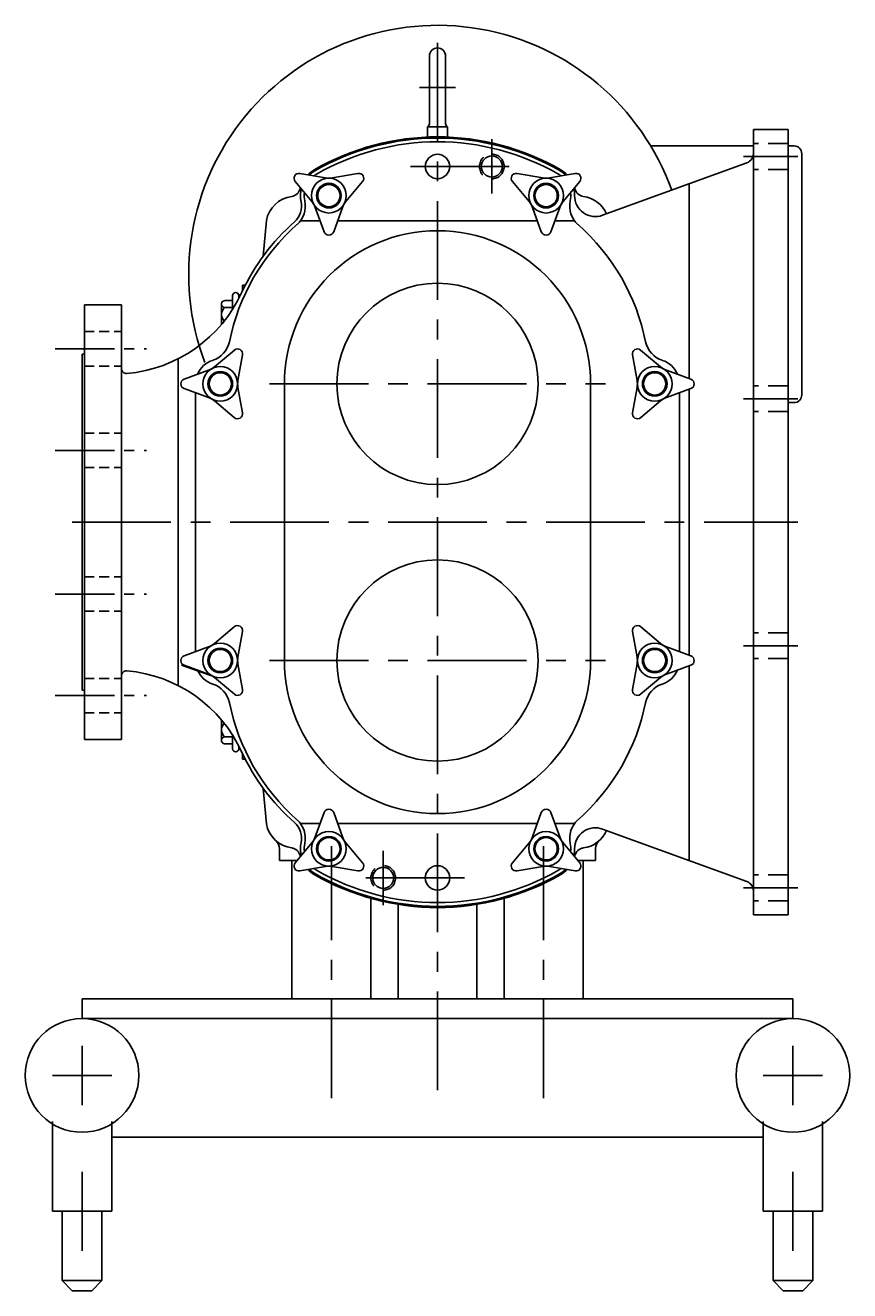
# Model space of a CAD drawing. Extents: x -10 to 90, y -16 to 16.
# Drawn here: x -10 to 10, y -16 to 16 of the extents above; entities that cross this region are included whole.
import ezdxf

# ---------------------------------------------------------------- set-up
doc = ezdxf.new("R2010")
doc.units = 0
doc.header["$LTSCALE"] = 2
doc.header["$MEASUREMENT"] = 0
for name, pattern in [('CENTER', [2, 1.25, -0.25, 0.25, -0.25]), ('CENTER2', [1.125, 0.75, -0.125, 0.125, -0.125]), ('HIDDEN', [0.375, 0.25, -0.125]), ('HIDDEN2', [0.1875, 0.125, -0.0625])]:
    doc.linetypes.add(name, pattern=pattern)
doc.layers.get('0').update_dxf_attribs({"linetype": 'CONTINUOUS'})
for name, color, linetype in [('CL', 7, 'CENTER'), ('HID', 7, 'HIDDEN'), ('OBJ', 1, 'CONTINUOUS')]:
    doc.layers.add(name, color=color, linetype=linetype)
doc.styles.add('ROMANS', font='ROMANS.SHX', dxfattribs={"oblique": 10})

# ---------------------------------------------------------------- blocks, each defined once
blk = doc.blocks.new('NUT-625')
at = {"layer": 'OBJ'}
for p, q in [((-0.561, 0.736), (-0.447, 0.086)), ((0.149, 0.43), (-0.357, 0.854)), ((0.914, 0.122), (0.3, 0.344)), ((-0.447, -0.086), (-0.561, -0.736)), ((0.3, -0.344), (0.914, -0.122)), ((-0.357, -0.854), (0.149, -0.43))]:
    blk.add_line(p, q, dxfattribs=at)
for radius in [0.44, 0.312, 0.282]:
    blk.add_circle((0, 0), radius, dxfattribs=at)
for centre, radius, start, end in [((-0.438, 0.758), 0.125, 50.1261, 189.8739), ((0.47, 0.814), 0.5, 230.1261, 250.1612), ((-0.94, 0), 0.5, 350.1261, 9.8739), ((0.87, 0), 0.13, 289.8388, 70.1612), ((0.47, -0.814), 0.5, 109.8388, 129.8739), ((-0.438, -0.758), 0.125, 170.1261, 309.8739)]:
    blk.add_arc(centre, radius, start, end, dxfattribs=at)

msp = doc.modelspace()

# ---------------------------------------------------------------- linework, layer by layer
at = {"color": 1}
for p, q in [((5.398, 13.021), (8, 13.021)), ((8.875, 13.021), (9.027, 13.021)), ((9.224, 12.824), (9.224, 6.722)), ((8.875, 6.525), (9.027, 6.525))]:
    msp.add_line(p, q, dxfattribs=at)
for centre, start, end in [((9.027, 12.824), 0, 90), ((9.027, 6.722), 270, 0)]:
    msp.add_arc(centre, 0.197, start, end, dxfattribs=at)
at = {"layer": 'CL'}
for p, q in [((0, 15.625), (0, -11.128)), ((0.453, 14.5), (-0.453, 14.5)), ((1.375, 13.188), (1.375, 11.813)), ((-0.683, 12.5), (2.063, 12.5)), ((9.125, 12.75), (7.75, 12.75)), ((-4.25, 7), (4.25, 7)), ((9.125, 6.625), (7.75, 6.625)), ((-9.25, 3.5), (9.125, 3.5)), ((9.125, 0.375), (7.75, 0.375)), ((-4.25, 0), (4.25, 0)), ((-2.688, -11.076), (-2.688, -4.701)), ((2.687, -11.076), (2.687, -4.701)), ((-2.688, -4.81), (-2.688, -5.31)), ((-1.375, -6.187), (-1.375, -4.812)), ((0, -4.81), (0, -5.31)), ((2.687, -4.81), (2.687, -5.31)), ((0.683, -5.5), (-2.062, -5.5)), ((9.125, -5.75), (7.75, -5.75))]:
    msp.add_line(p, q, dxfattribs=at)
at = {"layer": 'CL', "linetype": 'CENTER2'}
for p, q in [((-9.68, 7.888), (-7.366, 7.888)), ((-9.68, 5.318), (-7.366, 5.318)), ((-9.68, 1.682), (-7.366, 1.682)), ((-9.68, -0.888), (-7.366, -0.888))]:
    msp.add_line(p, q, dxfattribs=at)
at = {"layer": 'HID'}
for p, q in [((8.875, 13.078), (8, 13.078)), ((8.875, 12.422), (8, 12.422)), ((8.875, 6.953), (8, 6.953)), ((8.875, 6.297), (8, 6.297)), ((8.875, 0.703), (8, 0.703)), ((8.875, 0.047), (8, 0.047)), ((8.875, -5.422), (8, -5.422)), ((8.875, -6.078), (8, -6.078))]:
    msp.add_line(p, q, dxfattribs=at)
at = {"layer": 'HID', "linetype": 'HIDDEN2'}
for p, q in [((-8.94, 8.326), (-8, 8.326)), ((-8.94, 7.451), (-8, 7.451)), ((-8.94, 5.755), (-8, 5.755)), ((-8.94, 4.88), (-8, 4.88)), ((-8.94, 2.12), (-8, 2.12)), ((-8.94, 1.245), (-8, 1.245)), ((-8.94, -0.451), (-8, -0.451)), ((-8.94, -1.326), (-8, -1.326))]:
    msp.add_line(p, q, dxfattribs=at)
at = {"layer": 'HID'}
for centre in [(1.375, 12.5), (-1.375, -5.5)]:
    msp.add_circle(centre, 0.312, dxfattribs=at)
at = {"layer": 'OBJ'}
for p, q in [((-0.203, 13.598), (-0.203, 15.297)), ((0.203, 13.598), (0.203, 15.297)), ((0.25, 13.5), (-0.25, 13.5)), ((-0.25, 13.245), (-0.25, 13.5)), ((0.25, 13.245), (0.25, 13.5)), ((8, 13.438), (8.875, 13.438)), ((8, -6.437), (8, 13.438)), ((8.875, -6.437), (8.875, 13.438)), ((7.836, 12.595), (4.181, 11.265)), ((6.375, 12.063), (6.375, 7.155)), ((-4.411, 10.235), (-4.332, 11.13)), ((-2.988, 11.125), (-3.47, 11.125)), ((2.512, 11.125), (-2.512, 11.125)), ((3.47, 11.125), (2.988, 11.125)), ((-4.937, 9.5), (-4.937, 9.354)), ((-4.865, 9.5), (-4.937, 9.5)), ((-8.94, 9), (-8, 9)), ((-8.94, -2), (-8.94, 9)), ((-8, -2), (-8, 9)), ((-5.469, 8.504), (-5.469, 9.018)), ((-5.188, 9.108), (-5.379, 9.108)), ((-5.188, 8.888), (-5.188, 9.234)), ((-4.986, 9.25), (-5.031, 9.25)), ((-5.031, 9.222), (-5.031, 9.234)), ((-5.031, 9.16), (-5.031, 9.234)), ((-5.188, 8.929), (-5.381, 8.929)), ((-9, 7.75), (-8.94, 7.75)), ((-9, 7.75), (-9, -0.75)), ((-6.563, 7.635), (-6.563, -0.635)), ((-6.125, 0.225), (-6.125, 6.775)), ((-3.875, 0), (-3.875, 7)), ((3.875, 7), (3.875, 0)), ((6.125, 0.225), (6.125, 6.775)), ((6.375, 6.845), (6.375, 0.155)), ((-6.479, -0.118), (-5.646, -0.412)), ((6.375, -0.155), (6.375, -5.063)), ((-9, -0.75), (-8.94, -0.75)), ((-5.469, -1.504), (-5.469, -2.018)), ((-5.188, -1.888), (-5.188, -2.234)), ((-8.94, -2), (-8, -2)), ((-5.188, -1.929), (-5.381, -1.929)), ((-5.188, -2.108), (-5.379, -2.108)), ((-5.031, -2.16), (-5.031, -2.234)), ((-5.031, -2.222), (-5.031, -2.234)), ((-4.986, -2.25), (-5.031, -2.25)), ((-4.937, -2.5), (-4.937, -2.354)), ((-4.865, -2.5), (-4.937, -2.5)), ((-4.411, -3.235), (-4.332, -4.13)), ((-2.972, -4.125), (-3.47, -4.125)), ((2.528, -4.125), (-2.528, -4.125)), ((3.47, -4.125), (2.972, -4.125)), ((7.836, -5.595), (4.181, -4.265)), ((-4, -5.063), (-4, -4.755)), ((4, -5.063), (4, -4.755)), ((-4, -5.063), (-3.555, -5.063)), ((-3.553, -5.06), (-3.688, -5.06)), ((-3.688, -5.06), (-3.688, -8.56)), ((3.687, -5.06), (3.553, -5.06)), ((4, -5.063), (3.555, -5.063)), ((3.687, -8.56), (3.687, -5.06)), ((-1.688, -8.56), (-1.688, -6.018)), ((1.687, -6.018), (1.687, -8.56)), ((-1, -6.169), (-1, -8.56)), ((1, -8.56), (1, -6.169)), ((8, -6.437), (8.875, -6.437)), ((-9, -8.56), (-9, -9.06)), ((0, -8.56), (-9, -8.56)), ((-3.688, -8.56), (-1.688, -8.56)), ((-1, -8.56), (1, -8.56)), ((9, -8.56), (0, -8.56)), ((1.687, -8.56), (3.687, -8.56)), ((9, -9.06), (9, -8.56)), ((-9, -9.06), (0, -9.06)), ((0, -9.06), (9, -9.06)), ((-9, -11.248), (-9, -9.748)), ((9, -11.248), (9, -9.748)), ((-9.75, -10.498), (-8.25, -10.498)), ((8.25, -10.498), (9.75, -10.498)), ((-9.75, -13.935), (-9.75, -11.668)), ((-8.25, -13.935), (-8.25, -11.668)), ((8.25, -13.935), (8.25, -11.668)), ((9.75, -13.935), (9.75, -11.668)), ((-8.25, -12.06), (8.25, -12.06)), ((-9, -14.935), (-9, -12.935)), ((9, -14.935), (9, -12.935)), ((-9.75, -13.935), (-8.25, -13.935)), ((-9.5, -13.935), (-9.5, -15.685)), ((-8.5, -15.685), (-8.5, -13.935)), ((8.25, -13.935), (9.75, -13.935)), ((8.5, -13.935), (8.5, -15.685)), ((9.5, -15.685), (9.5, -13.935)), ((-8.5, -15.685), (-9.5, -15.685)), ((-9.5, -15.685), (-9.25, -15.945)), ((-8.75, -15.945), (-8.5, -15.685)), ((-8.5, -15.685), (-8.5, -15.685)), ((9.5, -15.685), (8.5, -15.685)), ((8.5, -15.685), (8.75, -15.945)), ((9.25, -15.945), (9.5, -15.685)), ((9.5, -15.685), (9.5, -15.685)), ((-8.75, -15.945), (-9.25, -15.945)), ((9.25, -15.945), (8.75, -15.945))]:
    msp.add_line(p, q, dxfattribs=at)
for centre, radius in [((0, 12.5), 0.309), ((1.375, 12.5), 0.266), ((0, 7), 2.547), ((0, 0), 2.547), ((-1.375, -5.5), 0.266), ((0, -5.5), 0.309), ((-9, -10.498), 1.438), ((9, -10.498), 1.438)]:
    msp.add_circle(centre, radius, dxfattribs=at)
for centre, radius, start, end in [((0, 9.773), 6.3, 19.7426, 200.7741), ((0, 15.297), 0.203, 0, 180), ((-0.328, 13.598), 0.125, 308.6675, 0), ((0.328, 13.598), 0.125, 180, 231.3325), ((0, 7.001), 6.249, 59.9934, 120.0066), ((0, 7), 6.22, 60, 120), ((0, 7.001), 6.124, 59.9911, 120.0089), ((7.75, 12.83), 0.25, 290, 0), ((-2.75, 11.763), 0.75, 120.0166, 135.5757), ((-2.75, 11.763), 0.72, 120, 133.9228), ((-2.75, 11.763), 0.625, 120.0376, 127.207), ((2.75, 11.763), 0.625, 52.7836, 59.9624), ((2.75, 11.763), 0.72, 46.0666, 60), ((2.75, 11.763), 0.75, 44.4135, 59.9834), ((-3.724, 11.992), 0.25, 277.452, 346.7881), ((-2.75, 11.763), 0.75, 164.5128, 166.7881), ((-2.75, 11.763), 0.72, 166.1862, 192.2692), ((2.75, 11.763), 0.72, 359.9775, 13.7903), ((2.75, 11.763), 0.75, 13.2119, 15.4631), ((3.724, 11.992), 0.25, 193.2119, 262.548), ((-3.594, 11), 0.75, 97.452, 170), ((-3.971, 11.498), 0.53, 311.4456, 12.2692), ((-3.971, 11.497), 0.625, 311.4459, 12.2637), ((-2.75, 11.763), 0.625, 172.8706, 192.2637), ((3.971, 11.497), 0.625, 167.7363, 228.5541), ((2.75, 11.763), 0.625, 347.7363, 7.1083), ((4, 11.763), 0.53, 179.9775, 290), ((3.594, 11), 0.75, 23.6494, 82.548), ((0, 7), 5.375, 131.4459, 168.5544), ((0, 7), 5.47, 131.4456, 154.9372), ((0, 7), 5.375, 11.4456, 48.5541), ((0, 7), 3.875, 0, 180), ((-8.168, 10.779), 3.53, 274.9343, 335.5344), ((-5.109, 9.234), 0.0781, 0, 180), ((-5.379, 9.018), 0.0895, 90, 271.2535), ((-5.241, 8.75), 0.227, 128.0277, 225.5326), ((-5.881, 8.191), 0.625, 287.7308, 348.5544), ((5.881, 8.191), 0.625, 191.4456, 252.2692), ((-7.875, 7.387), 0.125, 180, 274.9343), ((-5.5, 7), 0.625, 107.7308, 157.1477), ((5.5, 7), 0.625, 22.8523, 72.2692), ((0, 0), 3.875, 180, 0), ((-7.875, -0.387), 0.125, 85.0657, 180), ((-8.168, -3.779), 3.53, 24.4656, 85.0657), ((-5.5, 0), 0.625, 202.8523, 252.2692), ((5.5, 0), 0.625, 287.7308, 337.1477), ((-5.881, -1.191), 0.625, 11.4456, 72.2692), ((5.881, -1.191), 0.625, 107.7308, 168.5544), ((0, 0), 5.375, 191.4456, 228.5541), ((0, 0), 5.375, 311.4459, 348.5544), ((-5.241, -1.75), 0.227, 134.4674, 231.9723), ((-5.379, -2.018), 0.0895, 88.7465, 270), ((-5.109, -2.234), 0.0781, 180, 0), ((0, 0), 5.47, 205.0628, 228.5544), ((-3.594, -4), 0.75, 190, 262.548), ((-3.971, -4.498), 0.53, 347.7308, 48.5544), ((-3.971, -4.497), 0.625, 347.7363, 48.5541), ((3.971, -4.497), 0.625, 131.4459, 192.2637), ((4, -4.763), 0.53, 70, 180.0225), ((3.594, -4), 0.75, 277.452, 336.3506), ((-4.25, -4.755), 0.25, 0, 48.992), ((-3.724, -4.992), 0.25, 13.2119, 82.548), ((-2.75, -4.763), 0.72, 167.7308, 193.8138), ((-2.75, -4.763), 0.625, 167.7363, 187.1294), ((2.75, -4.763), 0.625, 352.8917, 12.2637), ((2.75, -4.763), 0.72, 346.2097, 0.0225), ((3.724, -4.992), 0.25, 97.452, 166.7881), ((4.25, -4.755), 0.25, 131.008, 180), ((-2.75, -4.763), 0.75, 193.2119, 195.4872), ((-2.75, -4.763), 0.75, 224.4243, 239.9834), ((-2.75, -4.763), 0.72, 226.0772, 240), ((-2.75, -4.763), 0.625, 232.793, 239.9624), ((0, -0.001), 6.249, 239.9934, 300.0066), ((0, 0), 6.22, 240, 300), ((0, -0.001), 6.124, 239.9911, 300.0089), ((2.75, -4.763), 0.625, 300.0376, 307.2164), ((2.75, -4.763), 0.72, 300, 313.9334), ((2.75, -4.763), 0.75, 300.0166, 315.5865), ((7.75, -5.83), 0.25, 0, 70)]:
    msp.add_arc(centre, radius, start, end, dxfattribs=at)

# ---------------------------------------------------------------- block references
at = {"layer": 'OBJ', "xscale": -1}
for p, rotation in [((-2.75, 11.763), 90), ((-5.5, 7), 119.9999999999999), ((5.5, 0), 299.9999999999999), ((2.75, -4.763), 270.0000000000001)]:
    msp.add_blockref('NUT-625', p, dxfattribs=dict(at, rotation=rotation))
at = {"layer": 'OBJ'}
for p, rotation in [((2.75, 11.763), 270), ((5.5, 7), 240), ((-5.5, 0), 60.00000000000016), ((-2.75, -4.763), 90.00000000000006)]:
    msp.add_blockref('NUT-625', p, dxfattribs=dict(at, rotation=rotation))

# ---------------------------------------------------------------- texts
at = {"layer": 'OBJ', "style": 'ROMANS', "oblique": 10}
msp.add_text('PUMP324', height=0.005, rotation=270, dxfattribs=at).set_placement((6.375, 10.162))

doc.saveas('drawing.dxf')
